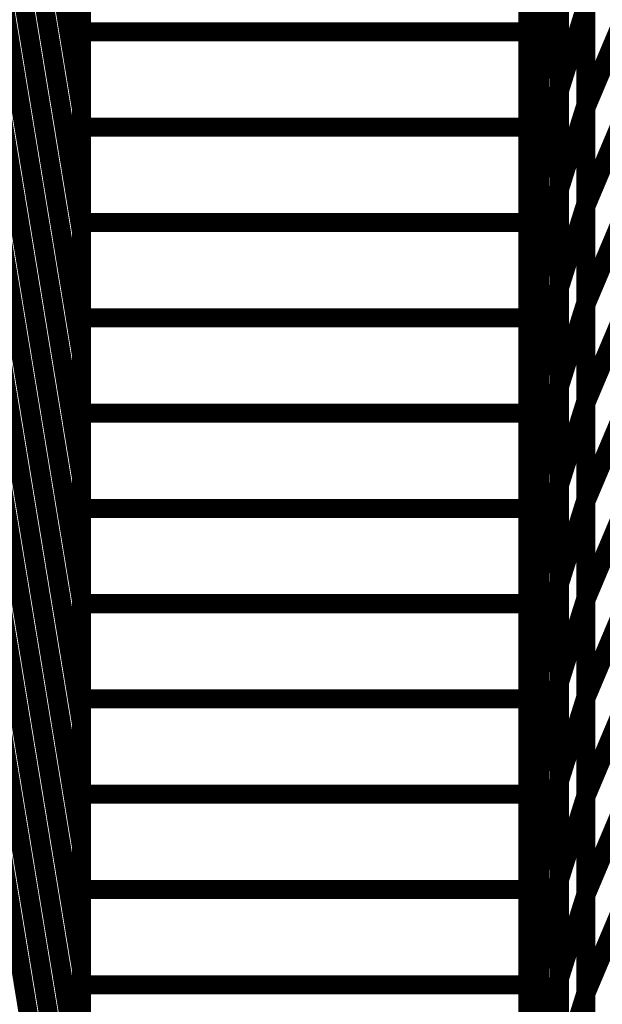
# Model space of a CAD drawing. Extents: x -2.56 to 2.22, y -0.18 to 3.28.
# Drawn here: x 1.62 to 1.71, y 0.94 to 1.09 of the extents above; entities that cross this region are included whole.
import ezdxf

# ---------------------------------------------------------------- set-up
doc = ezdxf.new("R2010")
doc.units = 0
doc.header["$MEASUREMENT"] = 0

msp = doc.modelspace()

# ---------------------------------------------------------------- linework, layer by layer
at = {"color": 0}
for p, q in [((1.628461, 1.088921), (1.628461, 1.118921)), ((1.698705, 1.118921), (1.698705, 1.088921)), ((1.698705, 1.0825), (1.698705, 1.113732)), ((1.700618, 1.113366), (1.700618, 1.08213)), ((1.700618, 1.081575), (1.700618, 1.11272)), ((1.703689, 1.11139), (1.703689, 1.080248)), ((1.703689, 1.079744), (1.703689, 1.110807)), ((1.707835, 1.1085), (1.707835, 1.077437)), ((1.707835, 1.076996), (1.707835, 1.107972)), ((1.628461, 1.073921), (1.628461, 1.103921)), ((1.698705, 1.103921), (1.698705, 1.073921)), ((1.698705, 1.066882), (1.698705, 1.098118)), ((1.698705, 1.0825), (1.700618, 1.097748)), ((1.700618, 1.097748), (1.698705, 1.0825)), ((1.700618, 1.097748), (1.700618, 1.066516)), ((1.700618, 1.066016), (1.700618, 1.097157)), ((1.700618, 1.081575), (1.703689, 1.095807)), ((1.703689, 1.095807), (1.700618, 1.081575)), ((1.703689, 1.095807), (1.703689, 1.064685)), ((1.703689, 1.06422), (1.703689, 1.095283)), ((1.703689, 1.079744), (1.707835, 1.092961)), ((1.707835, 1.092961), (1.703689, 1.079744)), ((1.707835, 1.092961), (1.707835, 1.061913)), ((1.707835, 1.061512), (1.707835, 1.092488)), ((1.628461, 1.058921), (1.628461, 1.088921)), ((1.628461, 1.088921), (1.698705, 1.088921)), ((1.698705, 1.088921), (1.628461, 1.088921)), ((1.698705, 1.088921), (1.698705, 1.058921)), ((1.707835, 1.076996), (1.712984, 1.089201)), ((1.712984, 1.089201), (1.707835, 1.076996)), ((1.698705, 1.051268), (1.698705, 1.0825)), ((1.698705, 1.066882), (1.700618, 1.08213)), ((1.700618, 1.08213), (1.698705, 1.066882)), ((1.700618, 1.08213), (1.700618, 1.050898)), ((1.700618, 1.050453), (1.700618, 1.081575)), ((1.700618, 1.066016), (1.703689, 1.080248)), ((1.703689, 1.080248), (1.700618, 1.066016)), ((1.703689, 1.080248), (1.703689, 1.049102)), ((1.703689, 1.048697), (1.703689, 1.079744)), ((1.703689, 1.06422), (1.707835, 1.077437)), ((1.707835, 1.077437), (1.703689, 1.06422)), ((1.707835, 1.077437), (1.707835, 1.046374)), ((1.707835, 1.046024), (1.707835, 1.076996)), ((1.628461, 1.043921), (1.628461, 1.073921)), ((1.628461, 1.073921), (1.698705, 1.073921)), ((1.698705, 1.073921), (1.628461, 1.073921)), ((1.698705, 1.073921), (1.698705, 1.043921)), ((1.707835, 1.061512), (1.712984, 1.073717)), ((1.712984, 1.073717), (1.707835, 1.061512)), ((1.698705, 1.03565), (1.698705, 1.066882)), ((1.698705, 1.051268), (1.700618, 1.066516)), ((1.700618, 1.066516), (1.698705, 1.051268)), ((1.700618, 1.066516), (1.700618, 1.035315)), ((1.700618, 1.03487), (1.700618, 1.066016)), ((1.700618, 1.050453), (1.703689, 1.064685)), ((1.703689, 1.064685), (1.700618, 1.050453)), ((1.703689, 1.064685), (1.703689, 1.033535)), ((1.703689, 1.033157), (1.703689, 1.06422)), ((1.703689, 1.048697), (1.707835, 1.061913)), ((1.707835, 1.061913), (1.703689, 1.048697)), ((1.707835, 1.061913), (1.707835, 1.030854)), ((1.707835, 1.030528), (1.707835, 1.061512)), ((1.628461, 1.028921), (1.628461, 1.058921)), ((1.628461, 1.058921), (1.698705, 1.058921)), ((1.698705, 1.058921), (1.628461, 1.058921)), ((1.698705, 1.058921), (1.698705, 1.028921)), ((1.707835, 1.046024), (1.712984, 1.058228)), ((1.712984, 1.058228), (1.707835, 1.046024)), ((1.698705, 1.020067), (1.698705, 1.051268)), ((1.698705, 1.03565), (1.700618, 1.050898)), ((1.700618, 1.050898), (1.698705, 1.03565)), ((1.700618, 1.050898), (1.700618, 1.019697)), ((1.700618, 1.019303), (1.700618, 1.050453)), ((1.700618, 1.03487), (1.703689, 1.049102)), ((1.703689, 1.049102), (1.700618, 1.03487)), ((1.703689, 1.049102), (1.703689, 1.017972)), ((1.703689, 1.017638), (1.703689, 1.048697)), ((1.703689, 1.033157), (1.707835, 1.046374)), ((1.707835, 1.046374), (1.703689, 1.033157)), ((1.707835, 1.046374), (1.707835, 1.015319)), ((1.707835, 1.015039), (1.707835, 1.046024)), ((1.628461, 1.013921), (1.628461, 1.043921)), ((1.628461, 1.043921), (1.698705, 1.043921)), ((1.698705, 1.043921), (1.628461, 1.043921)), ((1.698705, 1.043921), (1.698705, 1.013921)), ((1.707835, 1.030528), (1.712984, 1.042732)), ((1.712984, 1.042732), (1.707835, 1.030528)), ((1.698705, 1.004449), (1.698705, 1.03565)), ((1.698705, 1.020067), (1.700618, 1.035315)), ((1.700618, 1.035315), (1.698705, 1.020067)), ((1.700618, 1.035315), (1.700618, 1.004083)), ((1.700618, 1.00374), (1.700618, 1.03487)), ((1.700618, 1.019303), (1.703689, 1.033535)), ((1.703689, 1.033535), (1.700618, 1.019303)), ((1.703689, 1.033535), (1.703689, 1.00239)), ((1.703689, 1.002102), (1.703689, 1.033157)), ((1.703689, 1.017638), (1.707835, 1.030854)), ((1.707835, 1.030854), (1.703689, 1.017638)), ((1.707835, 1.030854), (1.707835, 0.999791)), ((1.707835, 0.999551), (1.707835, 1.030528)), ((1.628461, 0.998921), (1.628461, 1.028921)), ((1.628461, 1.028921), (1.698705, 1.028921)), ((1.698705, 1.028921), (1.628461, 1.028921)), ((1.698705, 1.028921), (1.698705, 0.998921)), ((1.707835, 1.015039), (1.712984, 1.02724)), ((1.712984, 1.02724), (1.707835, 1.015039)), ((1.698705, 0.988835), (1.698705, 1.020067)), ((1.698705, 1.004449), (1.700618, 1.019697)), ((1.700618, 1.019697), (1.698705, 1.004449)), ((1.700618, 1.019697), (1.700618, 0.988465)), ((1.700618, 0.988157), (1.700618, 1.019303)), ((1.700618, 1.00374), (1.703689, 1.017972)), ((1.703689, 1.017972), (1.700618, 1.00374)), ((1.703689, 1.017972), (1.703689, 0.986827)), ((1.703689, 0.986575), (1.703689, 1.017638)), ((1.703689, 1.002102), (1.707835, 1.015319)), ((1.707835, 1.015319), (1.703689, 1.002102)), ((1.707835, 1.015319), (1.707835, 0.984268)), ((1.628461, 0.983921), (1.628461, 1.013921)), ((1.628461, 1.013921), (1.698705, 1.013921)), ((1.698705, 1.013921), (1.628461, 1.013921)), ((1.698705, 1.013921), (1.698705, 0.983921)), ((1.707835, 0.984063), (1.707835, 1.015039)), ((1.707835, 0.999551), (1.712984, 1.011756)), ((1.712984, 1.011756), (1.707835, 0.999551)), ((1.698705, 0.973217), (1.698705, 1.004449)), ((1.698705, 0.988835), (1.700618, 1.004083)), ((1.700618, 1.004083), (1.698705, 0.988835)), ((1.700618, 1.004083), (1.700618, 0.97285)), ((1.700618, 0.972594), (1.700618, 1.00374)), ((1.700618, 0.988157), (1.703689, 1.00239)), ((1.703689, 1.00239), (1.700618, 0.988157)), ((1.703689, 1.00239), (1.703689, 0.971264)), ((1.703689, 0.971051), (1.703689, 1.002102)), ((1.703689, 0.986575), (1.707835, 0.999791)), ((1.707835, 0.999791), (1.703689, 0.986575)), ((1.707835, 0.999791), (1.707835, 0.968732)), ((1.628461, 0.968921), (1.628461, 0.998921)), ((1.628461, 0.998921), (1.698705, 0.998921)), ((1.698705, 0.998921), (1.628461, 0.998921)), ((1.698705, 0.998921), (1.698705, 0.968921)), ((1.707835, 0.968575), (1.707835, 0.999551)), ((1.707835, 0.984063), (1.712984, 0.996268)), ((1.712984, 0.996268), (1.707835, 0.984063)), ((1.698705, 0.957602), (1.698705, 0.988835)), ((1.698705, 0.973217), (1.700618, 0.988465)), ((1.700618, 0.988465), (1.698705, 0.973217)), ((1.700618, 0.988465), (1.700618, 0.957232)), ((1.700618, 0.957031), (1.700618, 0.988157)), ((1.700618, 0.972594), (1.703689, 0.986827)), ((1.703689, 0.986827), (1.700618, 0.972594)), ((1.703689, 0.986827), (1.703689, 0.955681)), ((1.703689, 0.955516), (1.703689, 0.986575)), ((1.703689, 0.971051), (1.707835, 0.984268)), ((1.707835, 0.984268), (1.703689, 0.971051)), ((1.707835, 0.984268), (1.707835, 0.953205)), ((1.628461, 0.953921), (1.628461, 0.983921)), ((1.628461, 0.983921), (1.698705, 0.983921)), ((1.698705, 0.983921), (1.628461, 0.983921)), ((1.698705, 0.983921), (1.698705, 0.953921)), ((1.707835, 0.953087), (1.707835, 0.984063)), ((1.707835, 0.968575), (1.712984, 0.98078)), ((1.712984, 0.98078), (1.707835, 0.968575)), ((1.698705, 0.941984), (1.698705, 0.973217)), ((1.698705, 0.957602), (1.700618, 0.97285)), ((1.700618, 0.97285), (1.698705, 0.957602)), ((1.700618, 0.97285), (1.700618, 0.941618)), ((1.700618, 0.941449), (1.700618, 0.972594)), ((1.700618, 0.957031), (1.703689, 0.971264)), ((1.703689, 0.971264), (1.700618, 0.957031)), ((1.703689, 0.971264), (1.703689, 0.940118)), ((1.703689, 0.939988), (1.703689, 0.971051)), ((1.628461, 0.938921), (1.628461, 0.968921)), ((1.628461, 0.968921), (1.698705, 0.968921)), ((1.698705, 0.968921), (1.628461, 0.968921)), ((1.698705, 0.968921), (1.698705, 0.938921)), ((1.703689, 0.955516), (1.707835, 0.968732)), ((1.707835, 0.968732), (1.703689, 0.955516)), ((1.707835, 0.968732), (1.707835, 0.937669)), ((1.707835, 0.937602), (1.707835, 0.968575)), ((1.707835, 0.953087), (1.712984, 0.965291)), ((1.712984, 0.965291), (1.707835, 0.953087)), ((1.698705, 0.92637), (1.698705, 0.957602)), ((1.698705, 0.941984), (1.700618, 0.957232)), ((1.700618, 0.957232), (1.698705, 0.941984)), ((1.700618, 0.957232), (1.700618, 0.926031)), ((1.700618, 0.925886), (1.700618, 0.957031)), ((1.700618, 0.941449), (1.703689, 0.955681)), ((1.703689, 0.955681), (1.700618, 0.941449)), ((1.703689, 0.955681), (1.703689, 0.924551)), ((1.703689, 0.924453), (1.703689, 0.955516)), ((1.628461, 0.923921), (1.628461, 0.953921)), ((1.628461, 0.953921), (1.698705, 0.953921)), ((1.698705, 0.953921), (1.628461, 0.953921)), ((1.698705, 0.953921), (1.698705, 0.923921)), ((1.703689, 0.939988), (1.707835, 0.953205)), ((1.707835, 0.953205), (1.703689, 0.939988)), ((1.707835, 0.953205), (1.707835, 0.922146)), ((1.707835, 0.92211), (1.707835, 0.953087)), ((1.707835, 0.937602), (1.712984, 0.949803)), ((1.712984, 0.949803), (1.707835, 0.937602)), ((1.698705, 0.910783), (1.698705, 0.941984)), ((1.698705, 0.92637), (1.700618, 0.941618)), ((1.700618, 0.941618), (1.698705, 0.92637)), ((1.700618, 0.941618), (1.700618, 0.910417)), ((1.700618, 0.910319), (1.700618, 0.941449)), ((1.700618, 0.925886), (1.703689, 0.940118)), ((1.703689, 0.940118), (1.700618, 0.925886)), ((1.703689, 0.940118), (1.703689, 0.908972)), ((1.703689, 0.908929), (1.703689, 0.939988)), ((1.628461, 0.908921), (1.628461, 0.938921)), ((1.628461, 0.938921), (1.698705, 0.938921)), ((1.698705, 0.938921), (1.628461, 0.938921)), ((1.698705, 0.938921), (1.698705, 0.908921)), ((1.703689, 0.924453), (1.707835, 0.937669)), ((1.707835, 0.937669), (1.703689, 0.924453)), ((1.707835, 0.937669), (1.707835, 0.906626)), ((1.707835, 0.906622), (1.707835, 0.937602))]:
    msp.add_line(p, q, dxfattribs=at)
for points in [[(1.628461, 1.238921, 0.003, 0.003, 0), (1.628457, 0.488921, 0.003, 0.003, 0)], [(1.628457, 0.488921, 0.003, 0.003, 0), (1.628461, 1.238921, 0.003, 0.003, 0)], [(1.628461, 1.238921, 0.003, 0.003, 0), (1.628457, 0.488921, 0.003, 0.003, 0)], [(1.628457, 0.488921, 0.003, 0.003, 0), (1.628461, 1.238921, 0.003, 0.003, 0)], [(1.610661, 1.1855, 0.003, 0.003, 0), (1.628461, 1.076752, 0.003, 0.003, 0)], [(1.628461, 1.076752, 0.003, 0.003, 0), (1.610661, 1.1855, 0.003, 0.003, 0)], [(1.610661, 1.1855, 0.003, 0.003, 0), (1.628461, 1.076752, 0.003, 0.003, 0)], [(1.628461, 1.076752, 0.003, 0.003, 0), (1.610661, 1.1855, 0.003, 0.003, 0)], [(1.610661, 1.166165, 0.003, 0.003, 0), (1.628461, 1.057413, 0.003, 0.003, 0)], [(1.628461, 1.057413, 0.003, 0.003, 0), (1.610661, 1.166165, 0.003, 0.003, 0)], [(1.610661, 1.166165, 0.003, 0.003, 0), (1.628461, 1.057413, 0.003, 0.003, 0)], [(1.628461, 1.057413, 0.003, 0.003, 0), (1.610661, 1.166165, 0.003, 0.003, 0)], [(1.610661, 1.146803, 0.003, 0.003, 0), (1.628461, 1.038051, 0.003, 0.003, 0)], [(1.628461, 1.038051, 0.003, 0.003, 0), (1.610661, 1.146803, 0.003, 0.003, 0)], [(1.610661, 1.146803, 0.003, 0.003, 0), (1.628461, 1.038051, 0.003, 0.003, 0)], [(1.628461, 1.038051, 0.003, 0.003, 0), (1.610661, 1.146803, 0.003, 0.003, 0)], [(1.610661, 1.127461, 0.003, 0.003, 0), (1.628461, 1.018713, 0.003, 0.003, 0)], [(1.628461, 1.018713, 0.003, 0.003, 0), (1.610661, 1.127461, 0.003, 0.003, 0)], [(1.610661, 1.127461, 0.003, 0.003, 0), (1.628461, 1.018713, 0.003, 0.003, 0)], [(1.628461, 1.018713, 0.003, 0.003, 0), (1.610661, 1.127461, 0.003, 0.003, 0)], [(1.628461, 1.088921, 0.003, 0.003, 0), (1.628461, 1.118921, 0.003, 0.003, 0)], [(1.698705, 1.118921, 0.003, 0.003, 0), (1.698705, 1.088921, 0.003, 0.003, 0)], [(1.628461, 1.115457, 0.003, 0.003, 0), (1.628461, 1.076752, 0.003, 0.003, 0)], [(1.628461, 1.115457, 0.003, 0.003, 0), (1.628461, 1.076752, 0.003, 0.003, 0)], [(1.698705, 1.0825, 0.003, 0.003, 0), (1.698705, 1.113732, 0.003, 0.003, 0)], [(1.700618, 1.113366, 0.003, 0.003, 0), (1.700618, 1.08213, 0.003, 0.003, 0)], [(1.700618, 1.081575, 0.003, 0.003, 0), (1.700618, 1.11272, 0.003, 0.003, 0)], [(1.703689, 1.11139, 0.003, 0.003, 0), (1.703689, 1.080248, 0.003, 0.003, 0)], [(1.703689, 1.079744, 0.003, 0.003, 0), (1.703689, 1.110807, 0.003, 0.003, 0)], [(1.707835, 1.1085, 0.003, 0.003, 0), (1.707835, 1.077437, 0.003, 0.003, 0)], [(1.610661, 1.108098, 0.003, 0.003, 0), (1.628461, 0.99935, 0.003, 0.003, 0)], [(1.628461, 0.99935, 0.003, 0.003, 0), (1.610661, 1.108098, 0.003, 0.003, 0)], [(1.610661, 1.108098, 0.003, 0.003, 0), (1.628461, 0.99935, 0.003, 0.003, 0)], [(1.628461, 0.99935, 0.003, 0.003, 0), (1.610661, 1.108098, 0.003, 0.003, 0)], [(1.707835, 1.076996, 0.003, 0.003, 0), (1.707835, 1.107972, 0.003, 0.003, 0)], [(1.628461, 1.073921, 0.003, 0.003, 0), (1.628461, 1.103921, 0.003, 0.003, 0)], [(1.698705, 1.103921, 0.003, 0.003, 0), (1.698705, 1.073921, 0.003, 0.003, 0)], [(1.698705, 1.066882, 0.003, 0.003, 0), (1.698705, 1.098118, 0.003, 0.003, 0)], [(1.698705, 1.0825, 0.003, 0.003, 0), (1.700618, 1.097748, 0.003, 0.003, 0)], [(1.700618, 1.097748, 0.003, 0.003, 0), (1.698705, 1.0825, 0.003, 0.003, 0)], [(1.700618, 1.097748, 0.003, 0.003, 0), (1.700618, 1.066516, 0.003, 0.003, 0)], [(1.628461, 1.096114, 0.003, 0.003, 0), (1.628461, 1.057413, 0.003, 0.003, 0)], [(1.628461, 1.096114, 0.003, 0.003, 0), (1.628461, 1.057413, 0.003, 0.003, 0)], [(1.700618, 1.066016, 0.003, 0.003, 0), (1.700618, 1.097157, 0.003, 0.003, 0)], [(1.700618, 1.081575, 0.003, 0.003, 0), (1.703689, 1.095807, 0.003, 0.003, 0)], [(1.703689, 1.095807, 0.003, 0.003, 0), (1.700618, 1.081575, 0.003, 0.003, 0)], [(1.703689, 1.095807, 0.003, 0.003, 0), (1.703689, 1.064685, 0.003, 0.003, 0)], [(1.703689, 1.06422, 0.003, 0.003, 0), (1.703689, 1.095283, 0.003, 0.003, 0)], [(1.703689, 1.079744, 0.003, 0.003, 0), (1.707835, 1.092961, 0.003, 0.003, 0)], [(1.707835, 1.092961, 0.003, 0.003, 0), (1.703689, 1.079744, 0.003, 0.003, 0)], [(1.707835, 1.092961, 0.003, 0.003, 0), (1.707835, 1.061913, 0.003, 0.003, 0)], [(1.707835, 1.061512, 0.003, 0.003, 0), (1.707835, 1.092488, 0.003, 0.003, 0)], [(1.610661, 1.08876, 0.003, 0.003, 0), (1.628461, 0.980012, 0.003, 0.003, 0)], [(1.628461, 0.980012, 0.003, 0.003, 0), (1.610661, 1.08876, 0.003, 0.003, 0)], [(1.610661, 1.08876, 0.003, 0.003, 0), (1.628461, 0.980012, 0.003, 0.003, 0)], [(1.628461, 0.980012, 0.003, 0.003, 0), (1.610661, 1.08876, 0.003, 0.003, 0)], [(1.628461, 1.058921, 0.003, 0.003, 0), (1.628461, 1.088921, 0.003, 0.003, 0)], [(1.628461, 1.088921, 0.003, 0.003, 0), (1.698705, 1.088921, 0.003, 0.003, 0)], [(1.698705, 1.088921, 0.003, 0.003, 0), (1.628461, 1.088921, 0.003, 0.003, 0)], [(1.698705, 1.088921, 0.003, 0.003, 0), (1.698705, 1.058921, 0.003, 0.003, 0)], [(1.707835, 1.076996, 0.003, 0.003, 0), (1.712984, 1.089201, 0.003, 0.003, 0)], [(1.712984, 1.089201, 0.003, 0.003, 0), (1.707835, 1.076996, 0.003, 0.003, 0)], [(1.698705, 1.051268, 0.003, 0.003, 0), (1.698705, 1.0825, 0.003, 0.003, 0)], [(1.698705, 1.066882, 0.003, 0.003, 0), (1.700618, 1.08213, 0.003, 0.003, 0)], [(1.700618, 1.08213, 0.003, 0.003, 0), (1.698705, 1.066882, 0.003, 0.003, 0)], [(1.700618, 1.08213, 0.003, 0.003, 0), (1.700618, 1.050898, 0.003, 0.003, 0)], [(1.700618, 1.050453, 0.003, 0.003, 0), (1.700618, 1.081575, 0.003, 0.003, 0)], [(1.700618, 1.066016, 0.003, 0.003, 0), (1.703689, 1.080248, 0.003, 0.003, 0)], [(1.703689, 1.080248, 0.003, 0.003, 0), (1.700618, 1.066016, 0.003, 0.003, 0)], [(1.703689, 1.080248, 0.003, 0.003, 0), (1.703689, 1.049102, 0.003, 0.003, 0)], [(1.703689, 1.048697, 0.003, 0.003, 0), (1.703689, 1.079744, 0.003, 0.003, 0)], [(1.703689, 1.06422, 0.003, 0.003, 0), (1.707835, 1.077437, 0.003, 0.003, 0)], [(1.707835, 1.077437, 0.003, 0.003, 0), (1.703689, 1.06422, 0.003, 0.003, 0)], [(1.707835, 1.077437, 0.003, 0.003, 0), (1.707835, 1.046374, 0.003, 0.003, 0)], [(1.628461, 1.076752, 0.003, 0.003, 0), (1.628461, 1.038051, 0.003, 0.003, 0)], [(1.628461, 1.076752, 0.003, 0.003, 0), (1.628461, 1.038051, 0.003, 0.003, 0)], [(1.707835, 1.046024, 0.003, 0.003, 0), (1.707835, 1.076996, 0.003, 0.003, 0)], [(1.628461, 1.043921, 0.003, 0.003, 0), (1.628461, 1.073921, 0.003, 0.003, 0)], [(1.628461, 1.073921, 0.003, 0.003, 0), (1.698705, 1.073921, 0.003, 0.003, 0)], [(1.698705, 1.073921, 0.003, 0.003, 0), (1.628461, 1.073921, 0.003, 0.003, 0)], [(1.698705, 1.073921, 0.003, 0.003, 0), (1.698705, 1.043921, 0.003, 0.003, 0)], [(1.707835, 1.061512, 0.003, 0.003, 0), (1.712984, 1.073717, 0.003, 0.003, 0)], [(1.712984, 1.073717, 0.003, 0.003, 0), (1.707835, 1.061512, 0.003, 0.003, 0)], [(1.610661, 1.069398, 0.003, 0.003, 0), (1.628461, 0.96065, 0.003, 0.003, 0)], [(1.628461, 0.96065, 0.003, 0.003, 0), (1.610661, 1.069398, 0.003, 0.003, 0)], [(1.610661, 1.069398, 0.003, 0.003, 0), (1.628461, 0.96065, 0.003, 0.003, 0)], [(1.628461, 0.96065, 0.003, 0.003, 0), (1.610661, 1.069398, 0.003, 0.003, 0)], [(1.698705, 1.03565, 0.003, 0.003, 0), (1.698705, 1.066882, 0.003, 0.003, 0)], [(1.698705, 1.051268, 0.003, 0.003, 0), (1.700618, 1.066516, 0.003, 0.003, 0)], [(1.700618, 1.066516, 0.003, 0.003, 0), (1.698705, 1.051268, 0.003, 0.003, 0)], [(1.700618, 1.066516, 0.003, 0.003, 0), (1.700618, 1.035315, 0.003, 0.003, 0)], [(1.700618, 1.03487, 0.003, 0.003, 0), (1.700618, 1.066016, 0.003, 0.003, 0)], [(1.700618, 1.050453, 0.003, 0.003, 0), (1.703689, 1.064685, 0.003, 0.003, 0)], [(1.703689, 1.064685, 0.003, 0.003, 0), (1.700618, 1.050453, 0.003, 0.003, 0)], [(1.703689, 1.064685, 0.003, 0.003, 0), (1.703689, 1.033535, 0.003, 0.003, 0)], [(1.703689, 1.033157, 0.003, 0.003, 0), (1.703689, 1.06422, 0.003, 0.003, 0)], [(1.703689, 1.048697, 0.003, 0.003, 0), (1.707835, 1.061913, 0.003, 0.003, 0)], [(1.707835, 1.061913, 0.003, 0.003, 0), (1.703689, 1.048697, 0.003, 0.003, 0)], [(1.707835, 1.061913, 0.003, 0.003, 0), (1.707835, 1.030854, 0.003, 0.003, 0)], [(1.707835, 1.030528, 0.003, 0.003, 0), (1.707835, 1.061512, 0.003, 0.003, 0)], [(1.628461, 1.028921, 0.003, 0.003, 0), (1.628461, 1.058921, 0.003, 0.003, 0)], [(1.628461, 1.058921, 0.003, 0.003, 0), (1.698705, 1.058921, 0.003, 0.003, 0)], [(1.698705, 1.058921, 0.003, 0.003, 0), (1.628461, 1.058921, 0.003, 0.003, 0)], [(1.698705, 1.058921, 0.003, 0.003, 0), (1.698705, 1.028921, 0.003, 0.003, 0)], [(1.628461, 1.057413, 0.003, 0.003, 0), (1.628461, 1.018713, 0.003, 0.003, 0)], [(1.628461, 1.057413, 0.003, 0.003, 0), (1.628461, 1.018713, 0.003, 0.003, 0)], [(1.707835, 1.046024, 0.003, 0.003, 0), (1.712984, 1.058228, 0.003, 0.003, 0)], [(1.712984, 1.058228, 0.003, 0.003, 0), (1.707835, 1.046024, 0.003, 0.003, 0)], [(1.698705, 1.020067, 0.003, 0.003, 0), (1.698705, 1.051268, 0.003, 0.003, 0)], [(1.698705, 1.03565, 0.003, 0.003, 0), (1.700618, 1.050898, 0.003, 0.003, 0)], [(1.700618, 1.050898, 0.003, 0.003, 0), (1.698705, 1.03565, 0.003, 0.003, 0)], [(1.700618, 1.050898, 0.003, 0.003, 0), (1.700618, 1.019697, 0.003, 0.003, 0)], [(1.610661, 1.050059, 0.003, 0.003, 0), (1.628461, 0.941307, 0.003, 0.003, 0)], [(1.628461, 0.941307, 0.003, 0.003, 0), (1.610661, 1.050059, 0.003, 0.003, 0)], [(1.610661, 1.050059, 0.003, 0.003, 0), (1.628461, 0.941307, 0.003, 0.003, 0)], [(1.628461, 0.941307, 0.003, 0.003, 0), (1.610661, 1.050059, 0.003, 0.003, 0)], [(1.700618, 1.019303, 0.003, 0.003, 0), (1.700618, 1.050453, 0.003, 0.003, 0)], [(1.700618, 1.03487, 0.003, 0.003, 0), (1.703689, 1.049102, 0.003, 0.003, 0)], [(1.703689, 1.049102, 0.003, 0.003, 0), (1.700618, 1.03487, 0.003, 0.003, 0)], [(1.703689, 1.049102, 0.003, 0.003, 0), (1.703689, 1.017972, 0.003, 0.003, 0)], [(1.703689, 1.017638, 0.003, 0.003, 0), (1.703689, 1.048697, 0.003, 0.003, 0)], [(1.703689, 1.033157, 0.003, 0.003, 0), (1.707835, 1.046374, 0.003, 0.003, 0)], [(1.707835, 1.046374, 0.003, 0.003, 0), (1.703689, 1.033157, 0.003, 0.003, 0)], [(1.707835, 1.046374, 0.003, 0.003, 0), (1.707835, 1.015319, 0.003, 0.003, 0)], [(1.707835, 1.015039, 0.003, 0.003, 0), (1.707835, 1.046024, 0.003, 0.003, 0)], [(1.628461, 1.013921, 0.003, 0.003, 0), (1.628461, 1.043921, 0.003, 0.003, 0)], [(1.628461, 1.043921, 0.003, 0.003, 0), (1.698705, 1.043921, 0.003, 0.003, 0)], [(1.698705, 1.043921, 0.003, 0.003, 0), (1.628461, 1.043921, 0.003, 0.003, 0)], [(1.698705, 1.043921, 0.003, 0.003, 0), (1.698705, 1.013921, 0.003, 0.003, 0)], [(1.707835, 1.030528, 0.003, 0.003, 0), (1.712984, 1.042732, 0.003, 0.003, 0)], [(1.712984, 1.042732, 0.003, 0.003, 0), (1.707835, 1.030528, 0.003, 0.003, 0)], [(1.628461, 1.038051, 0.003, 0.003, 0), (1.628461, 0.99935, 0.003, 0.003, 0)], [(1.628461, 1.038051, 0.003, 0.003, 0), (1.628461, 0.99935, 0.003, 0.003, 0)], [(1.698705, 1.004449, 0.003, 0.003, 0), (1.698705, 1.03565, 0.003, 0.003, 0)], [(1.698705, 1.020067, 0.003, 0.003, 0), (1.700618, 1.035315, 0.003, 0.003, 0)], [(1.700618, 1.035315, 0.003, 0.003, 0), (1.698705, 1.020067, 0.003, 0.003, 0)], [(1.700618, 1.035315, 0.003, 0.003, 0), (1.700618, 1.004083, 0.003, 0.003, 0)], [(1.700618, 1.00374, 0.003, 0.003, 0), (1.700618, 1.03487, 0.003, 0.003, 0)], [(1.700618, 1.019303, 0.003, 0.003, 0), (1.703689, 1.033535, 0.003, 0.003, 0)], [(1.703689, 1.033535, 0.003, 0.003, 0), (1.700618, 1.019303, 0.003, 0.003, 0)], [(1.703689, 1.033535, 0.003, 0.003, 0), (1.703689, 1.00239, 0.003, 0.003, 0)], [(1.703689, 1.002102, 0.003, 0.003, 0), (1.703689, 1.033157, 0.003, 0.003, 0)], [(1.703689, 1.017638, 0.003, 0.003, 0), (1.707835, 1.030854, 0.003, 0.003, 0)], [(1.707835, 1.030854, 0.003, 0.003, 0), (1.703689, 1.017638, 0.003, 0.003, 0)], [(1.707835, 1.030854, 0.003, 0.003, 0), (1.707835, 0.999791, 0.003, 0.003, 0)], [(1.610661, 1.030697, 0.003, 0.003, 0), (1.628461, 0.921945, 0.003, 0.003, 0)], [(1.628461, 0.921945, 0.003, 0.003, 0), (1.610661, 1.030697, 0.003, 0.003, 0)], [(1.610661, 1.030697, 0.003, 0.003, 0), (1.628461, 0.921945, 0.003, 0.003, 0)], [(1.628461, 0.921945, 0.003, 0.003, 0), (1.610661, 1.030697, 0.003, 0.003, 0)], [(1.707835, 0.999551, 0.003, 0.003, 0), (1.707835, 1.030528, 0.003, 0.003, 0)], [(1.628461, 0.998921, 0.003, 0.003, 0), (1.628461, 1.028921, 0.003, 0.003, 0)], [(1.628461, 1.028921, 0.003, 0.003, 0), (1.698705, 1.028921, 0.003, 0.003, 0)], [(1.698705, 1.028921, 0.003, 0.003, 0), (1.628461, 1.028921, 0.003, 0.003, 0)], [(1.698705, 1.028921, 0.003, 0.003, 0), (1.698705, 0.998921, 0.003, 0.003, 0)], [(1.707835, 1.015039, 0.003, 0.003, 0), (1.712984, 1.02724, 0.003, 0.003, 0)], [(1.712984, 1.02724, 0.003, 0.003, 0), (1.707835, 1.015039, 0.003, 0.003, 0)], [(1.698705, 0.988835, 0.003, 0.003, 0), (1.698705, 1.020067, 0.003, 0.003, 0)], [(1.628461, 1.018713, 0.003, 0.003, 0), (1.628461, 0.980012, 0.003, 0.003, 0)], [(1.628461, 1.018713, 0.003, 0.003, 0), (1.628461, 0.980012, 0.003, 0.003, 0)], [(1.698705, 1.004449, 0.003, 0.003, 0), (1.700618, 1.019697, 0.003, 0.003, 0)], [(1.700618, 1.019697, 0.003, 0.003, 0), (1.698705, 1.004449, 0.003, 0.003, 0)], [(1.700618, 1.019697, 0.003, 0.003, 0), (1.700618, 0.988465, 0.003, 0.003, 0)], [(1.700618, 0.988157, 0.003, 0.003, 0), (1.700618, 1.019303, 0.003, 0.003, 0)], [(1.700618, 1.00374, 0.003, 0.003, 0), (1.703689, 1.017972, 0.003, 0.003, 0)], [(1.703689, 1.017972, 0.003, 0.003, 0), (1.700618, 1.00374, 0.003, 0.003, 0)], [(1.703689, 1.017972, 0.003, 0.003, 0), (1.703689, 0.986827, 0.003, 0.003, 0)], [(1.703689, 0.986575, 0.003, 0.003, 0), (1.703689, 1.017638, 0.003, 0.003, 0)], [(1.703689, 1.002102, 0.003, 0.003, 0), (1.707835, 1.015319, 0.003, 0.003, 0)], [(1.707835, 1.015319, 0.003, 0.003, 0), (1.703689, 1.002102, 0.003, 0.003, 0)], [(1.707835, 1.015319, 0.003, 0.003, 0), (1.707835, 0.984268, 0.003, 0.003, 0)], [(1.628461, 0.983921, 0.003, 0.003, 0), (1.628461, 1.013921, 0.003, 0.003, 0)], [(1.628461, 1.013921, 0.003, 0.003, 0), (1.698705, 1.013921, 0.003, 0.003, 0)], [(1.698705, 1.013921, 0.003, 0.003, 0), (1.628461, 1.013921, 0.003, 0.003, 0)], [(1.698705, 1.013921, 0.003, 0.003, 0), (1.698705, 0.983921, 0.003, 0.003, 0)], [(1.707835, 0.984063, 0.003, 0.003, 0), (1.707835, 1.015039, 0.003, 0.003, 0)], [(1.628461, 0.902606, 0.003, 0.003, 0), (1.610661, 1.011358, 0.003, 0.003, 0)], [(1.628461, 0.902606, 0.003, 0.003, 0), (1.610661, 1.011358, 0.003, 0.003, 0)], [(1.707835, 0.999551, 0.003, 0.003, 0), (1.712984, 1.011756, 0.003, 0.003, 0)], [(1.712984, 1.011756, 0.003, 0.003, 0), (1.707835, 0.999551, 0.003, 0.003, 0)], [(1.698705, 0.973217, 0.003, 0.003, 0), (1.698705, 1.004449, 0.003, 0.003, 0)], [(1.698705, 0.988835, 0.003, 0.003, 0), (1.700618, 1.004083, 0.003, 0.003, 0)], [(1.700618, 1.004083, 0.003, 0.003, 0), (1.698705, 0.988835, 0.003, 0.003, 0)], [(1.700618, 1.004083, 0.003, 0.003, 0), (1.700618, 0.97285, 0.003, 0.003, 0)], [(1.700618, 0.972594, 0.003, 0.003, 0), (1.700618, 1.00374, 0.003, 0.003, 0)], [(1.700618, 0.988157, 0.003, 0.003, 0), (1.703689, 1.00239, 0.003, 0.003, 0)], [(1.703689, 1.00239, 0.003, 0.003, 0), (1.700618, 0.988157, 0.003, 0.003, 0)], [(1.703689, 1.00239, 0.003, 0.003, 0), (1.703689, 0.971264, 0.003, 0.003, 0)], [(1.703689, 0.971051, 0.003, 0.003, 0), (1.703689, 1.002102, 0.003, 0.003, 0)], [(1.703689, 0.986575, 0.003, 0.003, 0), (1.707835, 0.999791, 0.003, 0.003, 0)], [(1.707835, 0.999791, 0.003, 0.003, 0), (1.703689, 0.986575, 0.003, 0.003, 0)], [(1.707835, 0.999791, 0.003, 0.003, 0), (1.707835, 0.968732, 0.003, 0.003, 0)], [(1.628461, 0.99935, 0.003, 0.003, 0), (1.628461, 0.96065, 0.003, 0.003, 0)], [(1.628461, 0.99935, 0.003, 0.003, 0), (1.628461, 0.96065, 0.003, 0.003, 0)], [(1.628461, 0.968921, 0.003, 0.003, 0), (1.628461, 0.998921, 0.003, 0.003, 0)], [(1.628461, 0.998921, 0.003, 0.003, 0), (1.698705, 0.998921, 0.003, 0.003, 0)], [(1.698705, 0.998921, 0.003, 0.003, 0), (1.628461, 0.998921, 0.003, 0.003, 0)], [(1.698705, 0.998921, 0.003, 0.003, 0), (1.698705, 0.968921, 0.003, 0.003, 0)], [(1.707835, 0.968575, 0.003, 0.003, 0), (1.707835, 0.999551, 0.003, 0.003, 0)], [(1.707835, 0.984063, 0.003, 0.003, 0), (1.712984, 0.996268, 0.003, 0.003, 0)], [(1.712984, 0.996268, 0.003, 0.003, 0), (1.707835, 0.984063, 0.003, 0.003, 0)], [(1.628461, 0.883248, 0.003, 0.003, 0), (1.610661, 0.991996, 0.003, 0.003, 0)], [(1.628461, 0.883248, 0.003, 0.003, 0), (1.610661, 0.991996, 0.003, 0.003, 0)], [(1.698705, 0.957602, 0.003, 0.003, 0), (1.698705, 0.988835, 0.003, 0.003, 0)], [(1.698705, 0.973217, 0.003, 0.003, 0), (1.700618, 0.988465, 0.003, 0.003, 0)], [(1.700618, 0.988465, 0.003, 0.003, 0), (1.698705, 0.973217, 0.003, 0.003, 0)], [(1.700618, 0.988465, 0.003, 0.003, 0), (1.700618, 0.957232, 0.003, 0.003, 0)], [(1.700618, 0.957031, 0.003, 0.003, 0), (1.700618, 0.988157, 0.003, 0.003, 0)], [(1.700618, 0.972594, 0.003, 0.003, 0), (1.703689, 0.986827, 0.003, 0.003, 0)], [(1.703689, 0.986827, 0.003, 0.003, 0), (1.700618, 0.972594, 0.003, 0.003, 0)], [(1.703689, 0.986827, 0.003, 0.003, 0), (1.703689, 0.955681, 0.003, 0.003, 0)], [(1.703689, 0.955516, 0.003, 0.003, 0), (1.703689, 0.986575, 0.003, 0.003, 0)], [(1.703689, 0.971051, 0.003, 0.003, 0), (1.707835, 0.984268, 0.003, 0.003, 0)], [(1.707835, 0.984268, 0.003, 0.003, 0), (1.703689, 0.971051, 0.003, 0.003, 0)], [(1.707835, 0.984268, 0.003, 0.003, 0), (1.707835, 0.953205, 0.003, 0.003, 0)], [(1.628461, 0.953921, 0.003, 0.003, 0), (1.628461, 0.983921, 0.003, 0.003, 0)], [(1.628461, 0.983921, 0.003, 0.003, 0), (1.698705, 0.983921, 0.003, 0.003, 0)], [(1.698705, 0.983921, 0.003, 0.003, 0), (1.628461, 0.983921, 0.003, 0.003, 0)], [(1.698705, 0.983921, 0.003, 0.003, 0), (1.698705, 0.953921, 0.003, 0.003, 0)], [(1.707835, 0.953087, 0.003, 0.003, 0), (1.707835, 0.984063, 0.003, 0.003, 0)], [(1.628461, 0.980012, 0.003, 0.003, 0), (1.628461, 0.941307, 0.003, 0.003, 0)], [(1.628461, 0.980012, 0.003, 0.003, 0), (1.628461, 0.941307, 0.003, 0.003, 0)], [(1.707835, 0.968575, 0.003, 0.003, 0), (1.712984, 0.98078, 0.003, 0.003, 0)], [(1.712984, 0.98078, 0.003, 0.003, 0), (1.707835, 0.968575, 0.003, 0.003, 0)], [(1.698705, 0.941984, 0.003, 0.003, 0), (1.698705, 0.973217, 0.003, 0.003, 0)], [(1.698705, 0.957602, 0.003, 0.003, 0), (1.700618, 0.97285, 0.003, 0.003, 0)], [(1.700618, 0.97285, 0.003, 0.003, 0), (1.698705, 0.957602, 0.003, 0.003, 0)], [(1.700618, 0.97285, 0.003, 0.003, 0), (1.700618, 0.941618, 0.003, 0.003, 0)], [(1.700618, 0.941449, 0.003, 0.003, 0), (1.700618, 0.972594, 0.003, 0.003, 0)], [(1.700618, 0.957031, 0.003, 0.003, 0), (1.703689, 0.971264, 0.003, 0.003, 0)], [(1.703689, 0.971264, 0.003, 0.003, 0), (1.700618, 0.957031, 0.003, 0.003, 0)], [(1.703689, 0.971264, 0.003, 0.003, 0), (1.703689, 0.940118, 0.003, 0.003, 0)], [(1.703689, 0.939988, 0.003, 0.003, 0), (1.703689, 0.971051, 0.003, 0.003, 0)], [(1.628461, 0.938921, 0.003, 0.003, 0), (1.628461, 0.968921, 0.003, 0.003, 0)], [(1.628461, 0.968921, 0.003, 0.003, 0), (1.698705, 0.968921, 0.003, 0.003, 0)], [(1.698705, 0.968921, 0.003, 0.003, 0), (1.628461, 0.968921, 0.003, 0.003, 0)], [(1.698705, 0.968921, 0.003, 0.003, 0), (1.698705, 0.938921, 0.003, 0.003, 0)], [(1.703689, 0.955516, 0.003, 0.003, 0), (1.707835, 0.968732, 0.003, 0.003, 0)], [(1.707835, 0.968732, 0.003, 0.003, 0), (1.703689, 0.955516, 0.003, 0.003, 0)], [(1.707835, 0.968732, 0.003, 0.003, 0), (1.707835, 0.937669, 0.003, 0.003, 0)], [(1.707835, 0.937602, 0.003, 0.003, 0), (1.707835, 0.968575, 0.003, 0.003, 0)], [(1.707835, 0.953087, 0.003, 0.003, 0), (1.712984, 0.965291, 0.003, 0.003, 0)], [(1.712984, 0.965291, 0.003, 0.003, 0), (1.707835, 0.953087, 0.003, 0.003, 0)], [(1.628461, 0.96065, 0.003, 0.003, 0), (1.628461, 0.921945, 0.003, 0.003, 0)], [(1.628461, 0.96065, 0.003, 0.003, 0), (1.628461, 0.921945, 0.003, 0.003, 0)], [(1.698705, 0.92637, 0.003, 0.003, 0), (1.698705, 0.957602, 0.003, 0.003, 0)], [(1.698705, 0.941984, 0.003, 0.003, 0), (1.700618, 0.957232, 0.003, 0.003, 0)], [(1.700618, 0.957232, 0.003, 0.003, 0), (1.698705, 0.941984, 0.003, 0.003, 0)], [(1.700618, 0.957232, 0.003, 0.003, 0), (1.700618, 0.926031, 0.003, 0.003, 0)], [(1.700618, 0.925886, 0.003, 0.003, 0), (1.700618, 0.957031, 0.003, 0.003, 0)], [(1.700618, 0.941449, 0.003, 0.003, 0), (1.703689, 0.955681, 0.003, 0.003, 0)], [(1.703689, 0.955681, 0.003, 0.003, 0), (1.700618, 0.941449, 0.003, 0.003, 0)], [(1.703689, 0.955681, 0.003, 0.003, 0), (1.703689, 0.924551, 0.003, 0.003, 0)], [(1.703689, 0.924453, 0.003, 0.003, 0), (1.703689, 0.955516, 0.003, 0.003, 0)], [(1.628461, 0.923921, 0.003, 0.003, 0), (1.628461, 0.953921, 0.003, 0.003, 0)], [(1.628461, 0.953921, 0.003, 0.003, 0), (1.698705, 0.953921, 0.003, 0.003, 0)], [(1.698705, 0.953921, 0.003, 0.003, 0), (1.628461, 0.953921, 0.003, 0.003, 0)], [(1.698705, 0.953921, 0.003, 0.003, 0), (1.698705, 0.923921, 0.003, 0.003, 0)], [(1.703689, 0.939988, 0.003, 0.003, 0), (1.707835, 0.953205, 0.003, 0.003, 0)], [(1.707835, 0.953205, 0.003, 0.003, 0), (1.703689, 0.939988, 0.003, 0.003, 0)], [(1.707835, 0.953205, 0.003, 0.003, 0), (1.707835, 0.922146, 0.003, 0.003, 0)], [(1.707835, 0.92211, 0.003, 0.003, 0), (1.707835, 0.953087, 0.003, 0.003, 0)], [(1.707835, 0.937602, 0.003, 0.003, 0), (1.712984, 0.949803, 0.003, 0.003, 0)], [(1.712984, 0.949803, 0.003, 0.003, 0), (1.707835, 0.937602, 0.003, 0.003, 0)], [(1.628461, 0.941307, 0.003, 0.003, 0), (1.628461, 0.902606, 0.003, 0.003, 0)], [(1.628461, 0.941307, 0.003, 0.003, 0), (1.628461, 0.902606, 0.003, 0.003, 0)], [(1.698705, 0.910783, 0.003, 0.003, 0), (1.698705, 0.941984, 0.003, 0.003, 0)], [(1.698705, 0.92637, 0.003, 0.003, 0), (1.700618, 0.941618, 0.003, 0.003, 0)], [(1.700618, 0.941618, 0.003, 0.003, 0), (1.698705, 0.92637, 0.003, 0.003, 0)], [(1.700618, 0.941618, 0.003, 0.003, 0), (1.700618, 0.910417, 0.003, 0.003, 0)], [(1.700618, 0.910319, 0.003, 0.003, 0), (1.700618, 0.941449, 0.003, 0.003, 0)], [(1.700618, 0.925886, 0.003, 0.003, 0), (1.703689, 0.940118, 0.003, 0.003, 0)], [(1.703689, 0.940118, 0.003, 0.003, 0), (1.700618, 0.925886, 0.003, 0.003, 0)], [(1.703689, 0.940118, 0.003, 0.003, 0), (1.703689, 0.908972, 0.003, 0.003, 0)], [(1.703689, 0.908929, 0.003, 0.003, 0), (1.703689, 0.939988, 0.003, 0.003, 0)], [(1.628461, 0.908921, 0.003, 0.003, 0), (1.628461, 0.938921, 0.003, 0.003, 0)], [(1.628461, 0.938921, 0.003, 0.003, 0), (1.698705, 0.938921, 0.003, 0.003, 0)], [(1.698705, 0.938921, 0.003, 0.003, 0), (1.628461, 0.938921, 0.003, 0.003, 0)], [(1.698705, 0.938921, 0.003, 0.003, 0), (1.698705, 0.908921, 0.003, 0.003, 0)], [(1.703689, 0.924453, 0.003, 0.003, 0), (1.707835, 0.937669, 0.003, 0.003, 0)], [(1.707835, 0.937669, 0.003, 0.003, 0), (1.703689, 0.924453, 0.003, 0.003, 0)], [(1.707835, 0.937669, 0.003, 0.003, 0), (1.707835, 0.906626, 0.003, 0.003, 0)], [(1.707835, 0.906622, 0.003, 0.003, 0), (1.707835, 0.937602, 0.003, 0.003, 0)]]:
    msp.add_lwpolyline(points, format="xyseb", dxfattribs=at)
at = {"color": 118}
for points in [[(1.610661, 1.011358, 0.003, 0.003, 0), (1.628461, 0.902606, 0.003, 0.003, 0)], [(1.610661, 1.011358, 0.003, 0.003, 0), (1.628461, 0.902606, 0.003, 0.003, 0)], [(1.610661, 0.991996, 0.003, 0.003, 0), (1.628461, 0.883248, 0.003, 0.003, 0)], [(1.610661, 0.991996, 0.003, 0.003, 0), (1.628461, 0.883248, 0.003, 0.003, 0)]]:
    msp.add_lwpolyline(points, format="xyseb", dxfattribs=at)

doc.saveas('drawing.dxf')
